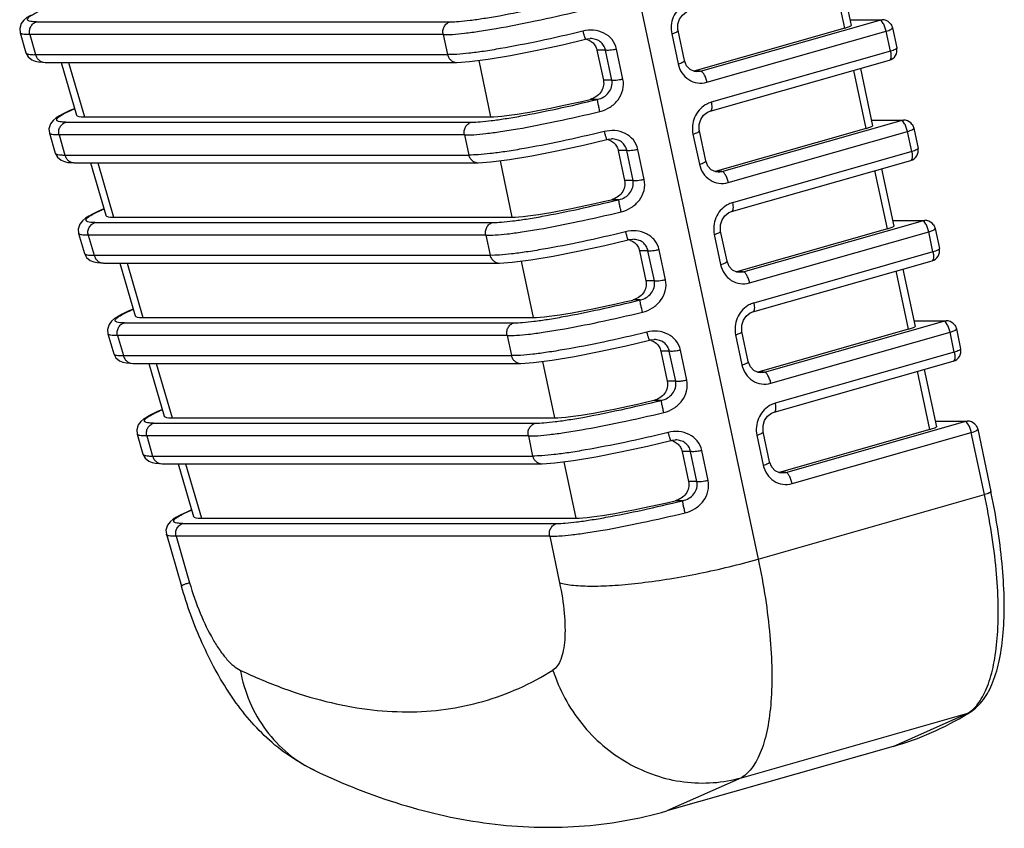
# Model space of a CAD drawing. Units: inches. Extents: x -1099 to 1171, y -532 to 419.
# Drawn here: x 901 to 920, y -44 to -29 of the extents above; entities that cross this region are included whole.
import ezdxf

# ---------------------------------------------------------------- set-up
doc = ezdxf.new("R2010")
doc.units = ezdxf.units.IN
doc.header["$LTSCALE"] = 0.64311
doc.header["$MEASUREMENT"] = 0
doc.layers.get('0').update_dxf_attribs({"linetype": 'CONTINUOUS'})
doc.layers.add('06___PRT_ALL_SURFS', color=7, linetype='CONTINUOUS')

msp = doc.modelspace()

# ---------------------------------------------------------------- linework, layer by layer
at = {"color": 7, "linetype": 'Continuous'}
for p, q in [((901.475, -28.615), (909.424, -28.615)), ((901.157, -28.823), (901.269, -29.209)), ((909.291, -28.86), (901.343, -28.86)), ((901.343, -28.86), (901.455, -29.245)), ((901.269, -29.209), (901.311, -29.289)), ((901.455, -29.245), (909.373, -29.245)), ((901.636, -29.394), (909.554, -29.394)), ((902.087, -29.394), (902.393, -30.441)), ((901.998, -30.376), (901.916, -30.42)), ((902.393, -30.441), (910.203, -30.441)), ((902.038, -30.544), (909.833, -30.544)), ((901.719, -30.752), (901.832, -31.139)), ((909.7, -30.789), (901.905, -30.789)), ((901.905, -30.789), (902.017, -31.175)), ((901.832, -31.138), (901.874, -31.218)), ((902.017, -31.175), (909.782, -31.175)), ((902.199, -31.323), (909.964, -31.323)), ((902.65, -31.323), (902.955, -32.37)), ((902.56, -32.305), (902.478, -32.349)), ((902.6, -32.474), (910.242, -32.474)), ((902.955, -32.37), (910.613, -32.37)), ((902.281, -32.682), (902.394, -33.068)), ((910.11, -32.718), (902.467, -32.718)), ((902.467, -32.718), (902.58, -33.104)), ((902.394, -33.068), (902.436, -33.147)), ((902.58, -33.104), (910.192, -33.104)), ((902.761, -33.252), (910.373, -33.252)), ((903.212, -33.252), (903.517, -34.299)), ((903.122, -34.235), (903.04, -34.278)), ((903.162, -34.403), (910.652, -34.403)), ((903.517, -34.299), (911.022, -34.299)), ((902.843, -34.611), (902.956, -34.997)), ((910.519, -34.647), (903.029, -34.647)), ((903.029, -34.647), (903.142, -35.033)), ((902.956, -34.997), (902.998, -35.076)), ((903.142, -35.033), (910.601, -35.033)), ((903.323, -35.181), (910.782, -35.181)), ((903.774, -35.181), (904.079, -36.229)), ((903.685, -36.164), (903.603, -36.208)), ((903.724, -36.332), (911.061, -36.332)), ((904.079, -36.229), (911.431, -36.229)), ((903.406, -36.54), (903.518, -36.926)), ((910.928, -36.577), (903.591, -36.577)), ((903.591, -36.577), (903.704, -36.963)), ((903.518, -36.926), (903.56, -37.006)), ((903.704, -36.963), (911.01, -36.963)), ((903.885, -37.111), (911.192, -37.111)), ((904.336, -37.111), (904.641, -38.158)), ((904.247, -38.093), (904.165, -38.137)), ((904.641, -38.158), (911.841, -38.158)), ((904.286, -38.261), (911.471, -38.261)), ((903.968, -38.469), (904.257, -39.463)), ((911.338, -38.506), (904.154, -38.506)), ((904.154, -38.506), (904.414, -39.4)), ((917.943, -42.547), (919.377, -41.907)), ((917.943, -42.547), (913.592, -43.788)), ((915.027, -43.148), (913.592, -43.788))]:
    msp.add_line(p, q, dxfattribs=at)
for points in [[(901.354, -28.491), (901.287, -28.533), (901.23, -28.581), (901.179, -28.645), (901.149, -28.742), (901.157, -28.823)], [(901.311, -29.289), (901.382, -29.347), (901.448, -29.373)], [(901.448, -29.373), (901.512, -29.386), (901.585, -29.393), (901.637, -29.394)], [(902.206, -30.283), (902.1, -30.328), (901.998, -30.376)], [(901.916, -30.42), (901.849, -30.462), (901.792, -30.51), (901.741, -30.575), (901.711, -30.671), (901.719, -30.752)], [(901.874, -31.218), (901.944, -31.276), (902.01, -31.303)], [(902.01, -31.303), (902.074, -31.316), (902.147, -31.322), (902.199, -31.323)], [(902.478, -32.349), (902.411, -32.392), (902.354, -32.439), (902.304, -32.504), (902.273, -32.601), (902.281, -32.682)], [(902.769, -32.212), (902.662, -32.258), (902.56, -32.305)], [(902.436, -33.147), (902.506, -33.205), (902.572, -33.232)], [(902.572, -33.232), (902.636, -33.245), (902.71, -33.251), (902.761, -33.252)], [(903.331, -34.142), (903.224, -34.187), (903.122, -34.235)], [(903.04, -34.278), (902.973, -34.321), (902.916, -34.368), (902.866, -34.433), (902.835, -34.53), (902.843, -34.611)], [(902.998, -35.076), (903.068, -35.134), (903.134, -35.161)], [(903.134, -35.161), (903.199, -35.174), (903.272, -35.18), (903.323, -35.181)], [(903.893, -36.071), (903.786, -36.116), (903.685, -36.164)], [(903.603, -36.208), (903.535, -36.25), (903.478, -36.298), (903.428, -36.362), (903.398, -36.459), (903.406, -36.54)], [(903.56, -37.006), (903.63, -37.064), (903.696, -37.09)], [(903.696, -37.09), (903.761, -37.103), (903.834, -37.11), (903.885, -37.111)], [(904.455, -38), (904.348, -38.046), (904.247, -38.093)], [(904.165, -38.137), (904.098, -38.179), (904.04, -38.227), (903.99, -38.292), (903.96, -38.388), (903.968, -38.469)]]:
    msp.add_lwpolyline(points, dxfattribs=at)
for centre, radius, start, end in [((903.651, -33.744), 3.747, 112.9194, 113.4771), ((903.788, -34.066), 4.098, 112.7681, 112.9254), ((904.213, -35.673), 3.747, 112.9194, 113.4771), ((904.35, -35.996), 4.098, 112.7681, 112.9254), ((904.775, -37.602), 3.747, 112.9194, 113.4771), ((904.912, -37.925), 4.098, 112.7681, 112.9254), ((905.338, -39.531), 3.747, 112.9194, 113.4771), ((905.474, -39.854), 4.098, 112.7681, 112.9254), ((905.9, -41.461), 3.747, 112.9194, 113.4771), ((906.037, -41.783), 4.098, 112.7681, 112.9254), ((916.14, -36.614), 6.212, 301.4499, 301.9064)]:
    msp.add_arc(centre, radius, start, end, dxfattribs=at)
for centre in [(904.568, -29.821), (905.13, -31.75), (905.692, -33.679), (906.255, -35.608), (906.817, -37.538)]:
    msp.add_ellipse(centre, major_axis=(2.326, 0.585), ratio=0.088955, start_param=-3.138387, end_param=-2.80152, dxfattribs=at)
for points, start_tangent, end_tangent in [([(901.475, -28.615), (901.389, -28.611), (901.331, -28.599), (901.313, -28.591), (901.303, -28.58), (901.299, -28.567), (901.303, -28.553), (901.315, -28.537), (901.333, -28.519), (901.359, -28.499), (901.393, -28.478), (901.433, -28.455), (901.48, -28.431), (901.596, -28.377)], (-1, 0.000092), (0.917174, 0.398487)), ([(901.343, -28.86), (901.338, -28.782), (901.362, -28.708), (901.41, -28.649), (901.475, -28.615)], (-0.244163, 0.969734), (0.961669, 0.274213)), ([(901.343, -28.86), (901.266, -28.859), (901.209, -28.852), (901.189, -28.847), (901.173, -28.84), (901.157, -28.823)], (-0.999782, -0.020881), (-0.279321, 0.960198)), ([(901.269, -29.209), (901.285, -29.226), (901.301, -29.233), (901.322, -29.238), (901.379, -29.245), (901.455, -29.245)], (0.285136, -0.958487), (0.999782, 0.020879)), ([(901.455, -29.245), (901.48, -29.305), (901.522, -29.352), (901.576, -29.383), (901.636, -29.394)], (0.244163, -0.969734), (1, 0.000702)), ([(902.038, -30.544), (901.951, -30.54), (901.893, -30.529), (901.875, -30.52), (901.865, -30.509), (901.861, -30.497), (901.865, -30.482), (901.877, -30.466), (901.895, -30.448), (901.921, -30.429), (901.955, -30.407), (901.995, -30.384), (902.043, -30.36), (902.158, -30.307)], (-1, 0.000092), (0.917174, 0.398487)), ([(901.905, -30.789), (901.9, -30.711), (901.924, -30.637), (901.972, -30.579), (902.038, -30.544)], (-0.244163, 0.969734), (0.961669, 0.274213)), ([(901.905, -30.789), (901.828, -30.788), (901.772, -30.782), (901.751, -30.776), (901.735, -30.77), (901.719, -30.752)], (-0.999782, -0.020881), (-0.279321, 0.960198)), ([(901.832, -31.138), (901.848, -31.156), (901.863, -31.162), (901.884, -31.167), (901.941, -31.174), (902.017, -31.175)], (0.285136, -0.958487), (0.999782, 0.020879)), ([(902.017, -31.175), (902.043, -31.234), (902.084, -31.282), (902.138, -31.312), (902.199, -31.323)], (0.244163, -0.969734), (1, 0.000702)), ([(902.6, -32.474), (902.514, -32.47), (902.456, -32.458), (902.438, -32.449), (902.427, -32.438), (902.424, -32.426), (902.428, -32.412), (902.439, -32.395), (902.458, -32.377), (902.484, -32.358), (902.517, -32.337), (902.557, -32.314), (902.605, -32.289), (902.72, -32.236)], (-1, 0.000092), (0.917174, 0.398487)), ([(902.467, -32.718), (902.462, -32.64), (902.486, -32.567), (902.534, -32.508), (902.6, -32.474)], (-0.244163, 0.969734), (0.961669, 0.274213)), ([(902.467, -32.718), (902.391, -32.717), (902.334, -32.711), (902.313, -32.706), (902.297, -32.699), (902.281, -32.682)], (-0.999782, -0.020881), (-0.279321, 0.960198)), ([(902.394, -33.068), (902.41, -33.085), (902.426, -33.091), (902.446, -33.097), (902.503, -33.103), (902.58, -33.104)], (0.285136, -0.958487), (0.999782, 0.020879)), ([(902.58, -33.104), (902.605, -33.163), (902.647, -33.211), (902.7, -33.241), (902.761, -33.252)], (0.244163, -0.969734), (1, 0.000702)), ([(903.162, -34.403), (903.076, -34.399), (903.018, -34.387), (903, -34.378), (902.989, -34.368), (902.986, -34.355), (902.99, -34.341), (903.001, -34.325), (903.02, -34.307), (903.046, -34.287), (903.079, -34.266), (903.12, -34.243), (903.167, -34.218), (903.283, -34.165)], (-1, 0.000092), (0.917174, 0.398487)), ([(903.029, -34.647), (903.025, -34.57), (903.048, -34.496), (903.096, -34.437), (903.162, -34.403)], (-0.244163, 0.969734), (0.961669, 0.274213)), ([(903.029, -34.647), (902.953, -34.646), (902.896, -34.64), (902.875, -34.635), (902.859, -34.628), (902.843, -34.611)], (-0.999782, -0.020881), (-0.279321, 0.960198)), ([(902.956, -34.997), (902.972, -35.014), (902.988, -35.021), (903.009, -35.026), (903.065, -35.032), (903.142, -35.033)], (0.285136, -0.958487), (0.999782, 0.020879)), ([(903.142, -35.033), (903.167, -35.092), (903.209, -35.14), (903.263, -35.171), (903.323, -35.181)], (0.244163, -0.969734), (1, 0.000702)), ([(903.724, -36.332), (903.638, -36.328), (903.58, -36.316), (903.562, -36.308), (903.551, -36.297), (903.548, -36.284), (903.552, -36.27), (903.563, -36.254), (903.582, -36.236), (903.608, -36.216), (903.641, -36.195), (903.682, -36.172), (903.729, -36.148), (903.845, -36.094)], (-1, 0.000092), (0.917174, 0.398487)), ([(903.591, -36.577), (903.587, -36.499), (903.61, -36.425), (903.659, -36.367), (903.724, -36.332)], (-0.244163, 0.969734), (0.961669, 0.274213)), ([(903.591, -36.577), (903.515, -36.576), (903.458, -36.569), (903.437, -36.564), (903.422, -36.557), (903.406, -36.54)], (-0.999782, -0.020881), (-0.279321, 0.960198)), ([(903.518, -36.926), (903.534, -36.943), (903.55, -36.95), (903.571, -36.955), (903.628, -36.962), (903.704, -36.963)], (0.285136, -0.958487), (0.999782, 0.020879)), ([(903.704, -36.963), (903.729, -37.022), (903.771, -37.069), (903.825, -37.1), (903.885, -37.111)], (0.244163, -0.969734), (1, 0.000702)), ([(904.286, -38.261), (904.2, -38.257), (904.142, -38.246), (904.124, -38.237), (904.113, -38.226), (904.11, -38.214), (904.114, -38.199), (904.125, -38.183), (904.144, -38.165), (904.17, -38.146), (904.203, -38.124), (904.244, -38.101), (904.291, -38.077), (904.407, -38.024)], (-1, 0.000092), (0.917174, 0.398487)), ([(904.154, -38.506), (904.149, -38.428), (904.172, -38.354), (904.221, -38.296), (904.286, -38.261)], (-0.244163, 0.969734), (0.961669, 0.274213)), ([(904.154, -38.506), (904.077, -38.505), (904.02, -38.499), (904, -38.493), (903.984, -38.487), (903.968, -38.469)], (-0.999782, -0.020881), (-0.279321, 0.960198)), ([(904.414, -39.4), (904.345, -39.424), (904.318, -39.434), (904.296, -39.443), (904.278, -39.45), (904.266, -39.456), (904.259, -39.46), (904.257, -39.463)], (-0.945845, -0.324618), (0.278968, -0.9603)), ([(906.824, -43.012), (906.334, -42.73), (905.9, -42.382), (905.523, -41.983), (905.196, -41.545), (904.91, -41.071), (904.659, -40.563), (904.257, -39.463)], (-0.903631, 0.428312), (-0.27976, 0.96007)), ([(904.414, -39.4), (904.62, -39.988), (904.868, -40.496), (905, -40.704), (905.133, -40.873), (905.263, -40.999), (905.388, -41.08)], (0.27976, -0.96007), (0.903631, -0.428312)), ([(905.388, -41.08), (906.222, -41.431), (907.036, -41.681), (907.828, -41.832), (908.596, -41.882), (909.339, -41.832), (910.055, -41.681), (910.742, -41.431), (911.4, -41.08)], (0.903631, -0.428312), (0.848915, 0.528529)), ([(905.388, -41.08), (905.573, -41.694), (905.886, -42.238), (906.31, -42.685), (906.824, -43.012)], (0.181243, -0.983438), (0.903619, -0.428338)), ([(917.943, -42.547), (918.678, -42.282), (919.38, -41.913)], (0.961669, 0.274213), (0.853098, 0.52175)), ([(906.824, -43.012), (908.484, -43.661), (910.183, -44.03), (911.902, -44.083), (912.753, -43.98), (913.592, -43.788)], (0.903631, -0.428312), (0.961669, 0.274213))]:
    msp.add_spline(points, degree=3, dxfattribs=dict(at, start_tangent=start_tangent, end_tangent=end_tangent))
at = {"layer": '06___PRT_ALL_SURFS', "color": 7, "linetype": 'Continuous'}
for p, q in [((910.635, -16.739), (915.346, -38.946)), ((917.011, -28.735), (916.774, -27.617)), ((916.901, -27.581), (917.136, -28.686)), ((914.24, -29.562), (917.685, -28.58)), ((917.685, -28.58), (917.113, -28.58)), ((917.733, -28.573), (917.685, -28.58)), ((917.011, -28.735), (914.11, -29.562)), ((917.752, -28.645), (917.717, -28.597)), ((917.929, -28.731), (918.01, -29.117)), ((909.291, -28.86), (909.373, -29.245)), ((911.582, -29.054), (912.028, -28.948)), ((912.119, -28.937), (912.119, -28.937)), ((913.684, -28.845), (913.806, -29.423)), ((913.928, -29.36), (913.806, -28.782)), ((914.362, -29.776), (917.806, -28.794)), ((917.888, -29.18), (917.806, -28.794)), ((912.746, -29.718), (912.624, -29.14)), ((912.41, -29.159), (912.247, -29.159)), ((912.247, -29.159), (912.37, -29.738)), ((912.532, -29.738), (912.41, -29.159)), ((917.888, -29.18), (914.444, -30.162)), ((901.947, -29.394), (902.242, -30.406)), ((909.553, -29.394), (909.554, -29.394)), ((909.974, -29.358), (910.203, -30.441)), ((914.425, -30.333), (917.87, -29.351)), ((917.311, -29.51), (917.545, -30.616)), ((914.24, -29.562), (914.11, -29.562)), ((914.169, -29.572), (914.121, -29.567)), ((914.168, -29.572), (914.169, -29.572)), ((914.169, -29.572), (914.24, -29.562)), ((917.42, -30.664), (917.183, -29.547)), ((912.532, -29.738), (912.37, -29.738)), ((912.259, -30.105), (912.115, -30.105)), ((917.42, -30.664), (914.52, -31.491)), ((914.649, -31.491), (918.094, -30.509)), ((917.521, -30.502), (918.142, -30.502)), ((918.094, -30.509), (917.523, -30.509)), ((918.142, -30.502), (918.094, -30.509)), ((918.161, -30.574), (918.126, -30.526)), ((918.338, -30.661), (918.42, -31.047)), ((909.7, -30.789), (909.782, -31.175)), ((914.093, -30.774), (914.216, -31.353)), ((914.338, -31.29), (914.215, -30.711)), ((914.771, -31.706), (918.216, -30.724)), ((918.298, -31.109), (918.216, -30.724)), ((911.991, -30.984), (912.437, -30.878)), ((912.528, -30.866), (912.528, -30.866)), ((912.819, -31.088), (912.657, -31.088)), ((912.657, -31.088), (912.779, -31.667)), ((912.942, -31.667), (912.819, -31.088)), ((913.156, -31.648), (913.033, -31.069)), ((918.298, -31.109), (914.853, -32.092)), ((902.509, -31.323), (902.804, -32.335)), ((909.963, -31.323), (909.964, -31.323)), ((910.383, -31.287), (910.613, -32.37)), ((914.835, -32.262), (918.279, -31.28)), ((914.649, -31.491), (914.52, -31.491)), ((914.579, -31.502), (914.53, -31.497)), ((914.577, -31.502), (914.579, -31.502)), ((914.579, -31.502), (914.649, -31.491)), ((917.83, -32.594), (917.592, -31.476)), ((917.72, -31.439), (917.955, -32.545)), ((912.942, -31.667), (912.779, -31.667)), ((912.668, -32.034), (912.524, -32.034)), ((915.059, -33.421), (918.503, -32.438)), ((917.931, -32.432), (918.552, -32.432)), ((918.503, -32.438), (917.932, -32.438)), ((918.552, -32.432), (918.503, -32.438)), ((918.571, -32.503), (918.536, -32.455)), ((910.11, -32.718), (910.192, -33.104)), ((914.502, -32.703), (914.625, -33.282)), ((914.747, -33.219), (914.624, -32.64)), ((917.83, -32.594), (914.929, -33.421)), ((915.181, -33.635), (918.625, -32.653)), ((918.707, -33.039), (918.625, -32.653)), ((918.747, -32.59), (918.829, -32.976)), ((912.401, -32.913), (912.847, -32.807)), ((912.938, -32.796), (912.937, -32.796)), ((913.228, -33.018), (913.066, -33.018)), ((913.066, -33.018), (913.189, -33.596)), ((913.351, -33.596), (913.228, -33.018)), ((913.565, -33.577), (913.442, -32.998)), ((918.707, -33.039), (915.262, -34.021)), ((903.072, -33.252), (903.367, -34.265)), ((910.372, -33.252), (910.373, -33.252)), ((910.792, -33.216), (911.022, -34.299)), ((915.244, -34.191), (918.688, -33.209)), ((915.059, -33.421), (914.929, -33.421)), ((914.988, -33.431), (914.939, -33.426)), ((914.987, -33.431), (914.988, -33.431)), ((914.988, -33.431), (915.059, -33.421)), ((918.239, -34.523), (918.002, -33.405)), ((918.129, -33.369), (918.364, -34.474)), ((913.351, -33.596), (913.189, -33.596)), ((913.078, -33.963), (912.934, -33.963)), ((915.468, -35.35), (918.913, -34.368)), ((918.34, -34.361), (918.961, -34.361)), ((918.913, -34.368), (918.341, -34.368)), ((918.961, -34.361), (918.913, -34.368)), ((918.98, -34.433), (918.945, -34.385)), ((914.912, -34.632), (915.034, -35.211)), ((915.156, -35.148), (915.034, -34.569)), ((918.239, -34.523), (915.338, -35.35)), ((915.59, -35.564), (919.034, -34.582)), ((919.116, -34.968), (919.034, -34.582)), ((919.157, -34.519), (919.238, -34.905)), ((910.519, -34.647), (910.601, -35.033)), ((912.81, -34.842), (913.256, -34.736)), ((913.347, -34.725), (913.347, -34.725)), ((913.638, -34.947), (913.475, -34.947)), ((913.475, -34.947), (913.598, -35.526)), ((913.76, -35.526), (913.638, -34.947)), ((913.974, -35.506), (913.852, -34.927)), ((919.116, -34.968), (915.672, -35.95)), ((903.634, -35.181), (903.929, -36.194)), ((910.781, -35.181), (910.782, -35.181)), ((911.202, -35.145), (911.431, -36.229)), ((915.653, -36.121), (919.098, -35.139)), ((915.468, -35.35), (915.338, -35.35)), ((915.397, -35.36), (915.349, -35.355)), ((915.396, -35.36), (915.397, -35.36)), ((915.397, -35.36), (915.468, -35.35)), ((918.648, -36.452), (918.411, -35.334)), ((918.539, -35.298), (918.773, -36.403)), ((913.76, -35.526), (913.598, -35.526)), ((913.487, -35.893), (913.343, -35.893)), ((915.877, -37.279), (919.322, -36.297)), ((918.749, -36.29), (919.37, -36.29)), ((919.322, -36.297), (918.751, -36.297)), ((919.37, -36.29), (919.322, -36.297)), ((919.389, -36.362), (919.354, -36.314)), ((915.566, -37.078), (915.443, -36.499)), ((918.648, -36.452), (915.748, -37.279)), ((915.999, -37.494), (919.444, -36.511)), ((919.697, -37.705), (919.444, -36.511)), ((919.566, -36.448), (919.819, -37.643)), ((910.928, -36.577), (911.01, -36.963)), ((913.219, -36.771), (913.665, -36.665)), ((913.756, -36.654), (913.756, -36.654)), ((915.321, -36.562), (915.444, -37.14)), ((914.047, -36.876), (913.885, -36.876)), ((913.885, -36.876), (914.007, -37.455)), ((914.17, -37.455), (914.047, -36.876)), ((914.384, -37.435), (914.261, -36.857)), ((911.611, -37.075), (911.841, -38.158)), ((904.196, -37.111), (904.491, -38.123)), ((911.191, -37.111), (911.192, -37.111)), ((915.877, -37.279), (915.748, -37.279)), ((915.807, -37.289), (915.758, -37.284)), ((915.805, -37.289), (915.807, -37.289)), ((915.807, -37.289), (915.877, -37.279)), ((914.17, -37.455), (914.007, -37.455)), ((913.896, -37.822), (913.752, -37.822)), ((915.346, -38.946), (919.697, -37.705)), ((911.338, -38.506), (911.527, -39.4)), ((915.027, -43.148), (919.377, -41.907)), ((919.423, -41.887), (919.377, -41.907))]:
    msp.add_line(p, q, dxfattribs=at)
for points in [[(913.806, -28.782), (913.802, -28.762), (913.803, -28.662), (913.833, -28.565), (913.889, -28.483), (913.965, -28.424), (914.016, -28.404)], [(912.028, -28.948), (912.055, -28.943), (912.119, -28.937)], [(909.553, -29.394), (909.797, -29.38), (910.157, -29.334), (910.584, -29.263), (911.063, -29.168), (911.582, -29.054)], [(914.121, -29.567), (914.036, -29.53), (913.969, -29.46), (913.928, -29.36)], [(914.215, -30.711), (914.212, -30.692), (914.212, -30.591), (914.242, -30.495), (914.298, -30.412), (914.374, -30.353), (914.425, -30.333)], [(909.963, -31.323), (910.207, -31.309), (910.567, -31.264), (910.994, -31.192), (911.473, -31.097), (911.991, -30.984)], [(912.437, -30.878), (912.464, -30.872), (912.528, -30.866)], [(914.53, -31.497), (914.445, -31.459), (914.378, -31.389), (914.338, -31.29)], [(914.624, -32.64), (914.621, -32.621), (914.621, -32.52), (914.651, -32.424), (914.707, -32.342), (914.784, -32.283), (914.835, -32.262)], [(910.372, -33.252), (910.616, -33.238), (910.976, -33.193), (911.403, -33.121), (911.882, -33.027), (912.401, -32.913)], [(912.847, -32.807), (912.873, -32.801), (912.938, -32.796)], [(914.939, -33.426), (914.854, -33.389), (914.788, -33.319), (914.747, -33.219)], [(915.034, -34.569), (915.03, -34.55), (915.031, -34.45), (915.061, -34.353), (915.117, -34.271), (915.193, -34.212), (915.244, -34.191)], [(913.256, -34.736), (913.283, -34.731), (913.347, -34.725)], [(910.781, -35.181), (911.025, -35.168), (911.385, -35.122), (911.812, -35.05), (912.291, -34.956), (912.81, -34.842)], [(915.349, -35.355), (915.264, -35.318), (915.197, -35.248), (915.156, -35.148)], [(915.443, -36.499), (915.44, -36.479), (915.44, -36.379), (915.47, -36.282), (915.526, -36.2), (915.602, -36.141), (915.653, -36.121)], [(913.665, -36.665), (913.692, -36.66), (913.756, -36.654)], [(911.191, -37.111), (911.435, -37.097), (911.795, -37.051), (912.222, -36.98), (912.701, -36.885), (913.219, -36.771)], [(915.758, -37.284), (915.673, -37.247), (915.606, -37.177), (915.566, -37.078)]]:
    msp.add_lwpolyline(points, dxfattribs=at)
for centre, radius, start, end in [((917.733, -28.774), 0.201, 79.2666, 89.7514), ((917.733, -28.773), 0.2, 34.0475, 79.1987), ((911.96, -29.252), 0.314, 69.0783, 77.6515), ((917.815, -29.159), 0.2, 285.8736, 11.9798), ((918.143, -30.703), 0.201, 79.2666, 89.7514), ((918.142, -30.702), 0.2, 34.0475, 79.1987), ((912.37, -31.181), 0.314, 69.0783, 77.6515), ((918.224, -31.088), 0.2, 285.8736, 11.9798), ((918.552, -32.632), 0.201, 79.2666, 89.7514), ((918.552, -32.631), 0.2, 34.0475, 79.1987), ((912.779, -33.11), 0.314, 69.0783, 77.6515), ((918.634, -33.017), 0.2, 285.8736, 11.9798), ((918.961, -34.562), 0.201, 79.2666, 89.7514), ((918.961, -34.561), 0.2, 34.0475, 79.1987), ((913.188, -35.039), 0.314, 69.0783, 77.6515), ((919.043, -34.947), 0.2, 285.8736, 11.9798), ((919.371, -36.491), 0.201, 79.2666, 89.7514), ((919.37, -36.49), 0.2, 34.0475, 79.1987), ((913.598, -36.969), 0.314, 69.0783, 77.6515), ((906.307, -40.509), 13.813, 11.8087, 11.979), ((919.049, -41.38), 0.621, 301.9269, 305.833)]:
    msp.add_arc(centre, radius, start, end, dxfattribs=at)
for centre, major_axis, start_param, end_param in [((916.942, -28.735), (0.194, 0.049), -1.230723, -0.004625), ((912.379, -29.821), (2.326, 0.585), -2.80152, -1.706842), ((917.351, -30.664), (0.194, 0.049), -1.230723, -0.004625), ((912.788, -31.75), (2.326, 0.585), -2.80152, -1.706842), ((917.761, -32.594), (0.194, 0.049), -1.230723, -0.004625), ((913.198, -33.679), (2.326, 0.585), -2.80152, -1.706842), ((918.17, -34.523), (0.194, 0.049), -1.230723, -0.004625), ((913.607, -35.608), (2.326, 0.585), -2.80152, -1.706842), ((918.579, -36.452), (0.194, 0.049), -1.230723, -0.004625), ((914.016, -37.538), (2.326, 0.585), -2.80152, -1.706842)]:
    msp.add_ellipse(centre, major_axis=major_axis, ratio=0.088955, start_param=start_param, end_param=end_param, dxfattribs=at)
for points, start_tangent, end_tangent in [([(909.424, -28.615), (909.59, -28.607), (909.807, -28.585), (910.069, -28.547), (910.372, -28.496), (911.073, -28.355), (911.85, -28.176)], (1, 0.000092), (0.971184, 0.238332)), ([(913.92, -28.283), (913.799, -28.387), (913.715, -28.525), (913.675, -28.683), (913.684, -28.845)], (-0.854059, -0.520176), (0.207516, -0.978232)), ([(909.291, -28.86), (909.47, -28.855), (909.703, -28.833), (909.985, -28.796), (910.31, -28.743), (911.061, -28.598), (911.895, -28.409)], (0.999787, -0.020656), (0.971868, 0.235525)), ([(917.717, -28.597), (917.708, -28.59), (917.685, -28.58)], (-0.720903, 0.693036), (-1, 0)), ([(909.291, -28.86), (909.286, -28.782), (909.31, -28.708), (909.358, -28.649), (909.424, -28.615)], (-0.244163, 0.969734), (0.961669, 0.274213)), ([(912.624, -29.14), (912.538, -28.957), (912.38, -28.831), (912.183, -28.777), (911.976, -28.794)], (-0.207721, 0.978188), (-0.971852, -0.235594)), ([(917.806, -28.794), (917.784, -28.715), (917.752, -28.645)], (-0.207552, 0.978224), (-0.492082, 0.870549)), ([(917.806, -28.794), (917.858, -28.778), (917.897, -28.761), (917.912, -28.752), (917.922, -28.745), (917.929, -28.731)], (0.961669, 0.274213), (-0.212711, 0.977115)), ([(917.899, -28.661), (917.929, -28.731)], (0.559482, -0.828843), (0.207552, -0.978224)), ([(911.976, -28.794), (911.143, -28.984), (910.392, -29.129), (910.067, -29.182), (909.785, -29.219), (909.552, -29.24), (909.373, -29.245)], (-0.971868, -0.235524), (-0.999787, 0.020655)), ([(911.976, -28.794), (911.993, -28.856), (912.001, -28.883), (912.009, -28.906), (912.015, -28.925), (912.021, -28.938), (912.025, -28.946), (912.028, -28.948)], (0.251007, -0.967985), (0.978153, 0.207886)), ([(912.073, -28.958), (912.154, -29.006)], (0.933708, -0.358035), (0.771198, -0.636596)), ([(912.41, -29.159), (912.375, -29.068), (912.308, -28.996), (912.218, -28.951), (912.119, -28.937)], (-0.1827, 0.983169), (-1, 0.000854)), ([(913.684, -28.845), (913.735, -28.828), (913.775, -28.811), (913.789, -28.803), (913.799, -28.795), (913.806, -28.782)], (0.961669, 0.274213), (-0.212711, 0.977115)), ([(912.154, -29.006), (912.214, -29.075), (912.247, -29.159)], (0.771198, -0.636596), (0.207552, -0.978224)), ([(912.624, -29.14), (912.558, -29.153), (912.495, -29.161), (912.444, -29.163), (912.41, -29.159)], (-0.972812, -0.231595), (-0.959754, 0.280841)), ([(918.01, -29.117), (918.004, -29.131), (917.994, -29.138), (917.979, -29.146), (917.94, -29.164), (917.888, -29.18)], (0.212711, -0.977115), (-0.961669, -0.274213)), ([(909.373, -29.245), (909.398, -29.305), (909.44, -29.352), (909.493, -29.383), (909.553, -29.394)], (0.244163, -0.969734), (0.999989, -0.004656)), ([(917.888, -29.18), (917.898, -29.243), (917.898, -29.296), (917.894, -29.317), (917.888, -29.334), (917.87, -29.351)], (0.207552, -0.978224), (-0.96141, -0.275118)), ([(913.806, -29.423), (913.858, -29.407), (913.897, -29.39), (913.912, -29.382), (913.922, -29.374), (913.928, -29.36)], (0.961669, 0.274213), (-0.212262, 0.977213)), ([(913.806, -29.423), (913.88, -29.598), (914.011, -29.726), (914.18, -29.789), (914.362, -29.776)], (0.207567, -0.978221), (0.961649, 0.274282)), ([(912.304, -30.338), (912.498, -30.256), (912.652, -30.114), (912.743, -29.925), (912.746, -29.718)], (0.971886, 0.235452), (-0.207722, 0.978188)), ([(912.746, -29.718), (912.681, -29.732), (912.618, -29.74), (912.567, -29.742), (912.532, -29.738)], (-0.972811, -0.2316), (-0.959751, 0.280852)), ([(914.362, -29.776), (914.339, -29.696), (914.307, -29.626), (914.29, -29.599), (914.272, -29.579), (914.24, -29.562)], (-0.207552, 0.978224), (-1, 0)), ([(912.37, -29.738), (912.369, -29.86), (912.318, -29.972), (912.228, -30.056), (912.115, -30.105)], (0.207552, -0.978224), (-0.972716, -0.231998)), ([(912.259, -30.105), (912.376, -30.059), (912.47, -29.976), (912.527, -29.863), (912.532, -29.738)], (0.97571, 0.219066), (-0.182658, 0.983177)), ([(909.833, -30.544), (910, -30.537), (910.216, -30.514), (910.479, -30.476), (910.781, -30.425), (911.482, -30.285), (912.259, -30.105)], (1, 0.000092), (0.971184, 0.238332)), ([(912.304, -30.338), (912.284, -30.257), (912.276, -30.219), (912.269, -30.184), (912.263, -30.154), (912.26, -30.13), (912.258, -30.113), (912.259, -30.105)], (-0.251007, 0.967985), (0.397099, 0.917776)), ([(914.329, -30.213), (914.209, -30.316), (914.124, -30.454), (914.084, -30.613), (914.093, -30.774)], (-0.854059, -0.520176), (0.207516, -0.978232)), ([(914.444, -30.162), (914.414, -30.172), (914.329, -30.213)], (-0.961685, -0.274156), (-0.854059, -0.520176)), ([(914.444, -30.162), (914.453, -30.225), (914.453, -30.278), (914.449, -30.299), (914.443, -30.316), (914.425, -30.333)], (0.207552, -0.978224), (-0.959408, -0.282021)), ([(909.7, -30.789), (909.88, -30.784), (910.112, -30.762), (910.394, -30.725), (910.719, -30.673), (911.471, -30.527), (912.304, -30.338)], (0.999787, -0.020656), (0.971868, 0.235525)), ([(909.7, -30.789), (909.696, -30.711), (909.719, -30.637), (909.767, -30.579), (909.833, -30.544)], (-0.244163, 0.969734), (0.961669, 0.274213)), ([(918.126, -30.526), (918.118, -30.519), (918.094, -30.509)], (-0.720903, 0.693036), (-1, 0)), ([(918.216, -30.724), (918.193, -30.644), (918.161, -30.574)], (-0.207552, 0.978224), (-0.492082, 0.870549)), ([(918.216, -30.724), (918.267, -30.707), (918.307, -30.69), (918.321, -30.682), (918.331, -30.674), (918.338, -30.661)], (0.961669, 0.274213), (-0.212711, 0.977115)), ([(918.308, -30.59), (918.338, -30.661)], (0.559482, -0.828843), (0.207552, -0.978224)), ([(912.386, -30.724), (911.553, -30.913), (910.801, -31.059), (910.476, -31.111), (910.194, -31.148), (909.961, -31.17), (909.782, -31.175)], (-0.971868, -0.235524), (-0.999787, 0.020655)), ([(913.033, -31.069), (912.947, -30.886), (912.79, -30.76), (912.592, -30.707), (912.386, -30.724)], (-0.207721, 0.978188), (-0.971852, -0.235594)), ([(912.386, -30.724), (912.403, -30.785), (912.411, -30.812), (912.418, -30.835), (912.424, -30.854), (912.43, -30.867), (912.434, -30.875), (912.437, -30.878)], (0.251007, -0.967985), (0.978153, 0.207886)), ([(914.093, -30.774), (914.144, -30.757), (914.184, -30.74), (914.198, -30.732), (914.208, -30.724), (914.215, -30.711)], (0.961669, 0.274213), (-0.212711, 0.977115)), ([(912.482, -30.888), (912.563, -30.935)], (0.933708, -0.358035), (0.771198, -0.636596)), ([(912.819, -31.088), (912.784, -30.998), (912.717, -30.925), (912.628, -30.881), (912.528, -30.866)], (-0.1827, 0.983169), (-1, 0.000854)), ([(912.563, -30.935), (912.623, -31.004), (912.657, -31.088)], (0.771198, -0.636596), (0.207552, -0.978224)), ([(909.782, -31.175), (909.807, -31.234), (909.849, -31.281), (909.903, -31.312), (909.963, -31.323)], (0.244163, -0.969734), (0.999989, -0.004656)), ([(913.033, -31.069), (912.967, -31.082), (912.905, -31.09), (912.854, -31.093), (912.819, -31.088)], (-0.972812, -0.231595), (-0.959754, 0.280841)), ([(918.298, -31.109), (918.307, -31.172), (918.307, -31.226), (918.303, -31.247), (918.297, -31.263), (918.279, -31.28)], (0.207552, -0.978224), (-0.96141, -0.275118)), ([(918.42, -31.047), (918.413, -31.06), (918.403, -31.068), (918.389, -31.076), (918.349, -31.093), (918.298, -31.109)], (0.212711, -0.977115), (-0.961669, -0.274213)), ([(914.216, -31.353), (914.267, -31.336), (914.307, -31.319), (914.321, -31.311), (914.331, -31.303), (914.338, -31.29)], (0.961669, 0.274213), (-0.212262, 0.977213)), ([(914.216, -31.353), (914.289, -31.527), (914.42, -31.655), (914.59, -31.718), (914.771, -31.706)], (0.207567, -0.978221), (0.961649, 0.274282)), ([(914.771, -31.706), (914.748, -31.626), (914.717, -31.556), (914.699, -31.529), (914.682, -31.508), (914.649, -31.491)], (-0.207552, 0.978224), (-1, 0)), ([(912.779, -31.667), (912.778, -31.789), (912.727, -31.901), (912.638, -31.986), (912.524, -32.034)], (0.207552, -0.978224), (-0.972716, -0.231998)), ([(912.668, -32.034), (912.785, -31.988), (912.88, -31.905), (912.936, -31.792), (912.942, -31.667)], (0.97571, 0.219066), (-0.182658, 0.983177)), ([(912.713, -32.267), (912.907, -32.185), (913.062, -32.043), (913.152, -31.855), (913.156, -31.648)], (0.971886, 0.235452), (-0.207722, 0.978188)), ([(913.156, -31.648), (913.09, -31.661), (913.028, -31.669), (912.976, -31.671), (912.942, -31.667)], (-0.972811, -0.2316), (-0.959751, 0.280852)), ([(910.242, -32.474), (910.409, -32.466), (910.626, -32.443), (910.888, -32.406), (911.191, -32.354), (911.891, -32.214), (912.668, -32.034)], (1, 0.000092), (0.971184, 0.238332)), ([(912.713, -32.267), (912.694, -32.187), (912.685, -32.148), (912.678, -32.113), (912.673, -32.083), (912.669, -32.059), (912.668, -32.043), (912.668, -32.034)], (-0.251007, 0.967985), (0.397099, 0.917776)), ([(914.739, -32.142), (914.618, -32.245), (914.533, -32.384), (914.493, -32.542), (914.502, -32.703)], (-0.854059, -0.520176), (0.207516, -0.978232)), ([(914.853, -32.092), (914.824, -32.101), (914.739, -32.142)], (-0.961685, -0.274156), (-0.854059, -0.520176)), ([(914.853, -32.092), (914.862, -32.154), (914.862, -32.208), (914.859, -32.229), (914.853, -32.245), (914.835, -32.262)], (0.207552, -0.978224), (-0.959408, -0.282021)), ([(910.11, -32.718), (910.289, -32.713), (910.522, -32.692), (910.804, -32.654), (911.129, -32.602), (911.88, -32.456), (912.713, -32.267)], (0.999787, -0.020656), (0.971868, 0.235525)), ([(910.11, -32.718), (910.105, -32.64), (910.129, -32.567), (910.177, -32.508), (910.242, -32.474)], (-0.244163, 0.969734), (0.961669, 0.274213)), ([(918.536, -32.455), (918.527, -32.448), (918.503, -32.438)], (-0.720903, 0.693036), (-1, 0)), ([(918.625, -32.653), (918.602, -32.573), (918.571, -32.503)], (-0.207552, 0.978224), (-0.492082, 0.870549)), ([(918.717, -32.52), (918.747, -32.59)], (0.559482, -0.828843), (0.207552, -0.978224)), ([(912.795, -32.653), (911.962, -32.842), (911.21, -32.988), (910.885, -33.04), (910.604, -33.078), (910.371, -33.099), (910.192, -33.104)], (-0.971868, -0.235524), (-0.999787, 0.020655)), ([(913.442, -32.998), (913.357, -32.816), (913.199, -32.689), (913.001, -32.636), (912.795, -32.653)], (-0.207721, 0.978188), (-0.971852, -0.235594)), ([(912.795, -32.653), (912.812, -32.715), (912.82, -32.742), (912.827, -32.765), (912.834, -32.783), (912.839, -32.797), (912.844, -32.805), (912.847, -32.807)], (0.251007, -0.967985), (0.978153, 0.207886)), ([(914.502, -32.703), (914.554, -32.687), (914.593, -32.669), (914.608, -32.661), (914.618, -32.654), (914.624, -32.64)], (0.961669, 0.274213), (-0.212711, 0.977115)), ([(918.625, -32.653), (918.676, -32.636), (918.716, -32.619), (918.73, -32.611), (918.74, -32.603), (918.747, -32.59)], (0.961669, 0.274213), (-0.212711, 0.977115)), ([(912.891, -32.817), (912.973, -32.864)], (0.933708, -0.358035), (0.771198, -0.636596)), ([(913.228, -33.018), (913.193, -32.927), (913.127, -32.854), (913.037, -32.81), (912.938, -32.796)], (-0.1827, 0.983169), (-1, 0.000854)), ([(912.973, -32.864), (913.032, -32.933), (913.066, -33.018)], (0.771198, -0.636596), (0.207552, -0.978224)), ([(910.192, -33.104), (910.217, -33.163), (910.258, -33.21), (910.312, -33.241), (910.372, -33.252)], (0.244163, -0.969734), (0.999989, -0.004656)), ([(913.442, -32.998), (913.376, -33.011), (913.314, -33.02), (913.263, -33.022), (913.228, -33.018)], (-0.972812, -0.231595), (-0.959754, 0.280841)), ([(918.707, -33.039), (918.716, -33.102), (918.716, -33.155), (918.712, -33.176), (918.707, -33.192), (918.688, -33.209)], (0.207552, -0.978224), (-0.96141, -0.275118)), ([(918.829, -32.976), (918.822, -32.989), (918.812, -32.997), (918.798, -33.005), (918.758, -33.022), (918.707, -33.039)], (0.212711, -0.977115), (-0.961669, -0.274213)), ([(914.625, -33.282), (914.676, -33.265), (914.716, -33.248), (914.73, -33.24), (914.74, -33.232), (914.747, -33.219)], (0.961669, 0.274213), (-0.212262, 0.977213)), ([(914.625, -33.282), (914.698, -33.456), (914.83, -33.585), (914.999, -33.648), (915.181, -33.635)], (0.207567, -0.978221), (0.961649, 0.274282)), ([(915.181, -33.635), (915.158, -33.555), (915.126, -33.485), (915.108, -33.458), (915.091, -33.437), (915.059, -33.421)], (-0.207552, 0.978224), (-1, 0)), ([(913.189, -33.596), (913.187, -33.719), (913.137, -33.83), (913.047, -33.915), (912.934, -33.963)], (0.207552, -0.978224), (-0.972716, -0.231998)), ([(913.078, -33.963), (913.194, -33.917), (913.289, -33.834), (913.346, -33.722), (913.351, -33.596)], (0.97571, 0.219066), (-0.182658, 0.983177)), ([(913.123, -34.196), (913.316, -34.115), (913.471, -33.973), (913.561, -33.784), (913.565, -33.577)], (0.971886, 0.235452), (-0.207722, 0.978188)), ([(913.565, -33.577), (913.499, -33.59), (913.437, -33.599), (913.386, -33.601), (913.351, -33.596)], (-0.972811, -0.2316), (-0.959751, 0.280852)), ([(910.652, -34.403), (910.818, -34.395), (911.035, -34.372), (911.297, -34.335), (911.6, -34.283), (912.301, -34.143), (913.078, -33.963)], (1, 0.000092), (0.971184, 0.238332)), ([(913.123, -34.196), (913.103, -34.116), (913.094, -34.077), (913.087, -34.042), (913.082, -34.012), (913.078, -33.988), (913.077, -33.972), (913.078, -33.963)], (-0.251007, 0.967985), (0.397099, 0.917776)), ([(915.148, -34.071), (915.027, -34.175), (914.943, -34.313), (914.903, -34.471), (914.912, -34.632)], (-0.854059, -0.520176), (0.207516, -0.978232)), ([(915.262, -34.021), (915.233, -34.03), (915.148, -34.071)], (-0.961685, -0.274156), (-0.854059, -0.520176)), ([(915.262, -34.021), (915.272, -34.084), (915.272, -34.137), (915.268, -34.158), (915.262, -34.174), (915.244, -34.191)], (0.207552, -0.978224), (-0.959408, -0.282021)), ([(910.519, -34.647), (910.698, -34.642), (910.931, -34.621), (911.213, -34.584), (911.538, -34.531), (912.289, -34.386), (913.123, -34.196)], (0.999787, -0.020656), (0.971868, 0.235525)), ([(910.519, -34.647), (910.514, -34.57), (910.538, -34.496), (910.586, -34.437), (910.652, -34.403)], (-0.244163, 0.969734), (0.961669, 0.274213)), ([(918.945, -34.385), (918.936, -34.377), (918.913, -34.368)], (-0.720903, 0.693036), (-1, 0)), ([(919.034, -34.582), (919.012, -34.502), (918.98, -34.433)], (-0.207552, 0.978224), (-0.492082, 0.870549)), ([(919.127, -34.449), (919.157, -34.519)], (0.559482, -0.828843), (0.207552, -0.978224)), ([(913.204, -34.582), (912.371, -34.772), (911.62, -34.917), (911.295, -34.969), (911.013, -35.007), (910.78, -35.028), (910.601, -35.033)], (-0.971868, -0.235524), (-0.999787, 0.020655)), ([(913.852, -34.927), (913.766, -34.745), (913.608, -34.619), (913.411, -34.565), (913.204, -34.582)], (-0.207721, 0.978188), (-0.971852, -0.235594)), ([(913.204, -34.582), (913.221, -34.644), (913.229, -34.671), (913.237, -34.694), (913.243, -34.712), (913.249, -34.726), (913.253, -34.734), (913.256, -34.736)], (0.251007, -0.967985), (0.978153, 0.207886)), ([(914.912, -34.632), (914.963, -34.616), (915.003, -34.599), (915.017, -34.591), (915.027, -34.583), (915.034, -34.569)], (0.961669, 0.274213), (-0.212711, 0.977115)), ([(919.034, -34.582), (919.086, -34.565), (919.125, -34.548), (919.14, -34.54), (919.15, -34.532), (919.157, -34.519)], (0.961669, 0.274213), (-0.212711, 0.977115)), ([(913.301, -34.746), (913.382, -34.793)], (0.933708, -0.358035), (0.771198, -0.636596)), ([(913.638, -34.947), (913.603, -34.856), (913.536, -34.784), (913.446, -34.739), (913.347, -34.725)], (-0.1827, 0.983169), (-1, 0.000854)), ([(913.382, -34.793), (913.442, -34.862), (913.475, -34.947)], (0.771198, -0.636596), (0.207552, -0.978224)), ([(913.852, -34.927), (913.786, -34.941), (913.723, -34.949), (913.672, -34.951), (913.638, -34.947)], (-0.972812, -0.231595), (-0.959754, 0.280841)), ([(919.116, -34.968), (919.126, -35.031), (919.126, -35.084), (919.122, -35.105), (919.116, -35.121), (919.098, -35.139)], (0.207552, -0.978224), (-0.96141, -0.275118)), ([(919.238, -34.905), (919.232, -34.918), (919.222, -34.926), (919.207, -34.934), (919.168, -34.951), (919.116, -34.968)], (0.212711, -0.977115), (-0.961669, -0.274213)), ([(910.601, -35.033), (910.626, -35.092), (910.668, -35.14), (910.721, -35.17), (910.781, -35.181)], (0.244163, -0.969734), (0.999989, -0.004656)), ([(915.034, -35.211), (915.086, -35.195), (915.125, -35.177), (915.14, -35.169), (915.15, -35.162), (915.156, -35.148)], (0.961669, 0.274213), (-0.212262, 0.977213)), ([(915.034, -35.211), (915.108, -35.385), (915.239, -35.514), (915.408, -35.577), (915.59, -35.564)], (0.207567, -0.978221), (0.961649, 0.274282)), ([(915.59, -35.564), (915.567, -35.484), (915.535, -35.414), (915.518, -35.387), (915.5, -35.367), (915.468, -35.35)], (-0.207552, 0.978224), (-1, 0)), ([(913.598, -35.526), (913.597, -35.648), (913.546, -35.76), (913.456, -35.844), (913.343, -35.893)], (0.207552, -0.978224), (-0.972716, -0.231998)), ([(913.487, -35.893), (913.604, -35.846), (913.698, -35.763), (913.755, -35.651), (913.76, -35.526)], (0.97571, 0.219066), (-0.182658, 0.983177)), ([(913.532, -36.126), (913.726, -36.044), (913.88, -35.902), (913.971, -35.713), (913.974, -35.506)], (0.971886, 0.235452), (-0.207722, 0.978188)), ([(913.974, -35.506), (913.909, -35.519), (913.846, -35.528), (913.795, -35.53), (913.76, -35.526)], (-0.972811, -0.2316), (-0.959751, 0.280852)), ([(911.061, -36.332), (911.228, -36.324), (911.444, -36.302), (911.707, -36.264), (912.01, -36.213), (912.71, -36.072), (913.487, -35.893)], (1, 0.000092), (0.971184, 0.238332)), ([(913.532, -36.126), (913.512, -36.045), (913.504, -36.007), (913.497, -35.971), (913.491, -35.941), (913.488, -35.918), (913.486, -35.901), (913.487, -35.893)], (-0.251007, 0.967985), (0.397099, 0.917776)), ([(915.672, -35.95), (915.642, -35.96), (915.557, -36)], (-0.961685, -0.274156), (-0.854059, -0.520176)), ([(915.672, -35.95), (915.681, -36.013), (915.681, -36.066), (915.677, -36.087), (915.671, -36.104), (915.653, -36.121)], (0.207552, -0.978224), (-0.959408, -0.282021)), ([(910.928, -36.577), (911.108, -36.572), (911.34, -36.55), (911.622, -36.513), (911.947, -36.46), (912.699, -36.315), (913.532, -36.126)], (0.999787, -0.020656), (0.971868, 0.235525)), ([(915.557, -36), (915.437, -36.104), (915.352, -36.242), (915.312, -36.4), (915.321, -36.562)], (-0.854059, -0.520176), (0.207516, -0.978232)), ([(910.928, -36.577), (910.924, -36.499), (910.947, -36.425), (910.995, -36.367), (911.061, -36.332)], (-0.244163, 0.969734), (0.961669, 0.274213)), ([(919.354, -36.314), (919.346, -36.307), (919.322, -36.297)], (-0.720903, 0.693036), (-1, 0)), ([(913.614, -36.511), (912.781, -36.701), (912.029, -36.846), (911.704, -36.899), (911.422, -36.936), (911.189, -36.957), (911.01, -36.963)], (-0.971868, -0.235524), (-0.999787, 0.020655)), ([(914.261, -36.857), (914.175, -36.674), (914.018, -36.548), (913.82, -36.494), (913.614, -36.511)], (-0.207721, 0.978188), (-0.971852, -0.235594)), ([(913.614, -36.511), (913.631, -36.573), (913.639, -36.6), (913.646, -36.623), (913.652, -36.642), (913.658, -36.655), (913.662, -36.663), (913.665, -36.665)], (0.251007, -0.967985), (0.978153, 0.207886)), ([(915.321, -36.562), (915.372, -36.545), (915.412, -36.528), (915.426, -36.52), (915.436, -36.512), (915.443, -36.499)], (0.961669, 0.274213), (-0.212711, 0.977115)), ([(919.444, -36.511), (919.421, -36.432), (919.389, -36.362)], (-0.207552, 0.978224), (-0.492082, 0.870549)), ([(919.444, -36.511), (919.495, -36.495), (919.535, -36.478), (919.549, -36.469), (919.559, -36.462), (919.566, -36.448)], (0.961669, 0.274213), (-0.212711, 0.977115)), ([(919.536, -36.378), (919.566, -36.448)], (0.559482, -0.828843), (0.207552, -0.978224)), ([(913.71, -36.675), (913.791, -36.723)], (0.933708, -0.358035), (0.771198, -0.636596)), ([(914.047, -36.876), (914.012, -36.785), (913.945, -36.713), (913.856, -36.668), (913.756, -36.654)], (-0.1827, 0.983169), (-1, 0.000854)), ([(913.791, -36.723), (913.851, -36.792), (913.885, -36.876)], (0.771198, -0.636596), (0.207552, -0.978224)), ([(914.261, -36.857), (914.195, -36.87), (914.133, -36.878), (914.082, -36.88), (914.047, -36.876)], (-0.972812, -0.231595), (-0.959754, 0.280841)), ([(911.01, -36.963), (911.035, -37.022), (911.077, -37.069), (911.131, -37.1), (911.191, -37.111)], (0.244163, -0.969734), (0.999989, -0.004656)), ([(915.444, -37.14), (915.495, -37.124), (915.535, -37.107), (915.549, -37.099), (915.559, -37.091), (915.566, -37.078)], (0.961669, 0.274213), (-0.212262, 0.977213)), ([(915.444, -37.14), (915.517, -37.315), (915.648, -37.443), (915.818, -37.506), (915.999, -37.494)], (0.207567, -0.978221), (0.961649, 0.274282)), ([(915.999, -37.494), (915.976, -37.413), (915.945, -37.343), (915.927, -37.316), (915.91, -37.296), (915.877, -37.279)], (-0.207552, 0.978224), (-1, 0)), ([(914.007, -37.455), (914.006, -37.577), (913.955, -37.689), (913.866, -37.773), (913.752, -37.822)], (0.207552, -0.978224), (-0.972716, -0.231998)), ([(913.896, -37.822), (914.013, -37.776), (914.108, -37.693), (914.164, -37.58), (914.17, -37.455)], (0.97571, 0.219066), (-0.182658, 0.983177)), ([(913.941, -38.055), (914.135, -37.973), (914.29, -37.831), (914.38, -37.642), (914.384, -37.435)], (0.971886, 0.235452), (-0.207722, 0.978188)), ([(914.384, -37.435), (914.318, -37.449), (914.256, -37.457), (914.204, -37.459), (914.17, -37.455)], (-0.972811, -0.2316), (-0.959751, 0.280852)), ([(919.819, -37.643), (919.812, -37.656), (919.802, -37.664), (919.788, -37.672), (919.748, -37.689), (919.697, -37.705)], (0.212711, -0.977115), (-0.961669, -0.274213)), ([(911.471, -38.261), (911.637, -38.254), (911.854, -38.231), (912.116, -38.193), (912.419, -38.142), (913.119, -38.002), (913.896, -37.822)], (1, 0.000092), (0.971184, 0.238332)), ([(913.941, -38.055), (913.922, -37.974), (913.913, -37.936), (913.906, -37.901), (913.901, -37.871), (913.897, -37.847), (913.896, -37.83), (913.896, -37.822)], (-0.251007, 0.967985), (0.397099, 0.917776)), ([(919.413, -41.884), (919.613, -41.668), (919.698, -41.519), (919.771, -41.344), (919.883, -40.919), (919.946, -40.402), (919.959, -39.808), (919.921, -39.149), (919.833, -38.443), (919.697, -37.705)], (0.810928, 0.585147), (-0.207552, 0.978224)), ([(919.423, -41.887), (919.558, -41.782), (919.675, -41.648), (919.775, -41.489), (919.859, -41.307), (919.985, -40.876), (920.057, -40.361), (920.076, -39.77), (920.043, -39.117), (919.96, -38.416), (919.828, -37.683)], (0.848915, 0.528529), (-0.204644, 0.978837)), ([(911.338, -38.506), (911.517, -38.501), (911.75, -38.479), (912.032, -38.442), (912.357, -38.39), (913.108, -38.244), (913.941, -38.055)], (0.999787, -0.020656), (0.971868, 0.235525)), ([(911.338, -38.506), (911.333, -38.428), (911.357, -38.354), (911.405, -38.296), (911.471, -38.261)], (-0.244163, 0.969734), (0.961669, 0.274213)), ([(911.527, -39.4), (911.648, -39.428), (911.794, -39.448), (912.155, -39.464), (912.597, -39.448), (913.101, -39.4), (913.65, -39.323), (914.222, -39.218), (915.346, -38.946)], (0.959751, -0.280852), (0.961669, 0.274213)), ([(915.346, -38.946), (915.484, -39.698), (915.572, -40.417), (915.609, -41.086), (915.592, -41.687), (915.523, -42.205), (915.47, -42.43), (915.404, -42.628), (915.326, -42.801), (915.237, -42.945), (915.027, -43.148)], (0.207552, -0.978224), (-0.848915, -0.528529)), ([(911.527, -39.4), (911.618, -39.988), (911.632, -40.256), (911.626, -40.496), (911.598, -40.704), (911.551, -40.873), (911.4, -41.08)], (0.207552, -0.978224), (-0.848915, -0.528529)), ([(911.4, -41.08), (911.629, -41.62), (911.954, -42.109), (912.362, -42.529), (912.838, -42.863), (913.363, -43.1), (913.917, -43.228), (914.479, -43.244), (915.027, -43.148)], (0.304146, -0.952625), (0.961669, 0.274213))]:
    msp.add_spline(points, degree=3, dxfattribs=dict(at, start_tangent=start_tangent, end_tangent=end_tangent))

doc.saveas('drawing.dxf')
